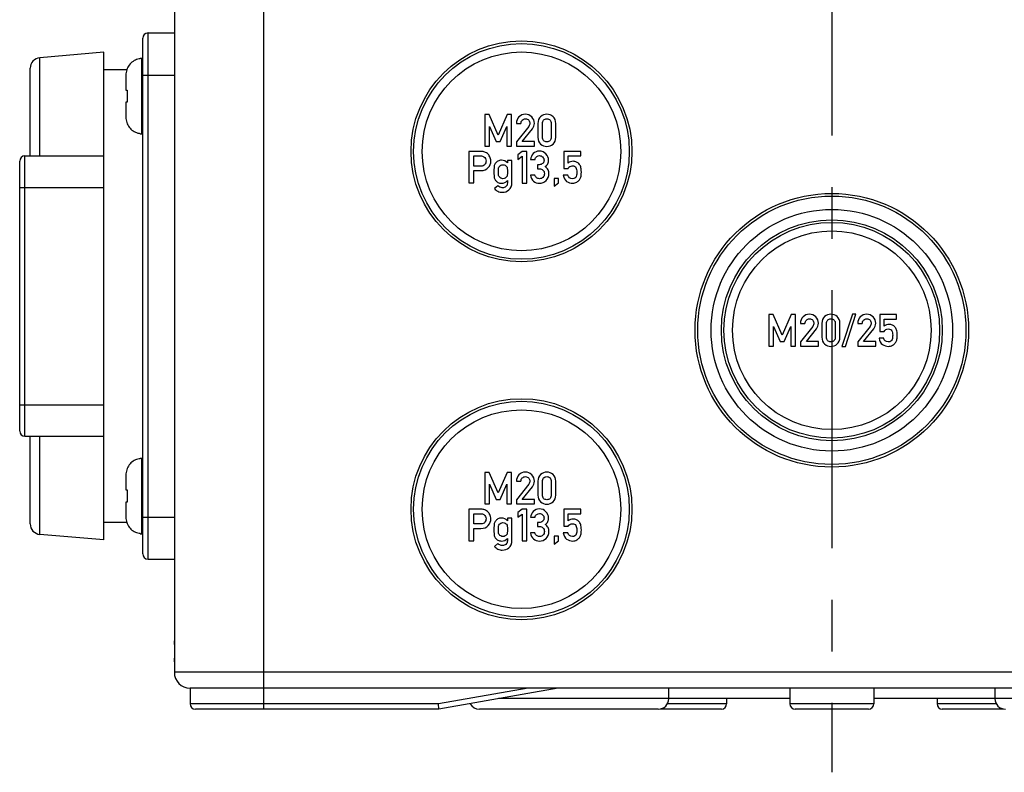
# Model space of a CAD drawing. Units: millimetres. Extents: x 0 to 594, y 0 to 420.
# Drawn here: x 205 to 252, y 322 to 358 of the extents above; entities that cross this region are included whole.
import ezdxf

# ---------------------------------------------------------------- set-up
doc = ezdxf.new("R2010")
doc.units = ezdxf.units.MM
doc.header["$LTSCALE"] = 32.67
doc.linetypes.add('CENTER', pattern=[0.6, 0.375, -0.075, 0.075, -0.075])
for name, color, linetype in [('KASTEN_SCHUKDXF_CONTINUOUS_LINE', 7, 'CONTINUOUS'), ('M-STV-502_DXF_AXIS', 7, 'CONTINUOUS'), ('SCHRAUBE_D9-DXF_CONTINUOUS_LINE', 7, 'CONTINUOUS'), ('SCHUKOSTECKDDXF_CONTINUOUS_LINE', 7, 'CONTINUOUS')]:
    doc.layers.add(name, color=color, linetype=linetype)

msp = doc.modelspace()

# ---------------------------------------------------------------- linework, layer by layer
at = {"layer": 'KASTEN_SCHUKDXF_CONTINUOUS_LINE', "color": 7, "linetype": 'Continuous'}
for p, q in [((212.58169, 360.68524), (212.58169, 326.93524)), ((227.33169, 353.43319), (227.33169, 351.93422)), ((227.54671, 353.43319), (227.33169, 353.43319)), ((227.97675, 352.45582), (227.54671, 353.43319)), ((228.39753, 353.43319), (227.97675, 352.45582)), ((228.61255, 353.43319), (228.39753, 353.43319)), ((228.61255, 351.93422), (228.61255, 353.43319)), ((227.55906, 351.93422), (227.55906, 352.8694)), ((227.55906, 352.8694), (227.87799, 352.14821)), ((228.06729, 352.14821), (228.38107, 352.8694)), ((228.38107, 352.8694), (228.38519, 351.93422)), ((228.83786, 353.01446), (229.05288, 353.01446)), ((229.42428, 352.8694), (228.83786, 352.13586)), ((229.86153, 353.01446), (229.86153, 352.35294)), ((230.07655, 352.36529), (230.07655, 353.00212)), ((230.49836, 353.00212), (230.49836, 352.36529)), ((230.71338, 352.35294), (230.71338, 353.01446)), ((229.12078, 352.14821), (229.60329, 352.75315)), ((227.33169, 351.93422), (227.55906, 351.93422)), ((227.87799, 352.14821), (228.06729, 352.14821)), ((228.38519, 351.93422), (228.61255, 351.93422)), ((228.83786, 352.13586), (228.83786, 351.93422)), ((228.83786, 351.93422), (229.6928, 351.93422)), ((229.6928, 352.14821), (229.12078, 352.14821)), ((229.6928, 351.93422), (229.6928, 352.14821)), ((226.58169, 351.68319), (226.58169, 350.18422)), ((227.12593, 351.68319), (226.58169, 351.68319)), ((226.80906, 350.98463), (226.80906, 351.46817)), ((226.80906, 351.46817), (227.13827, 351.46817)), ((229.1177, 351.68319), (228.90371, 351.52784)), ((228.90371, 351.52784), (228.90371, 351.29944)), ((228.90371, 351.29944), (229.1177, 351.45582)), ((229.33375, 351.68319), (229.1177, 351.68319)), ((229.1177, 351.45582), (229.1177, 350.18113)), ((229.33375, 350.18113), (229.33375, 351.68319)), ((231.09815, 351.68319), (231.09815, 350.87249)), ((231.8965, 351.68319), (231.09815, 351.68319)), ((231.30083, 351.12969), (231.30083, 351.46817)), ((231.30083, 351.46817), (231.8965, 351.46817)), ((231.8965, 351.46817), (231.8965, 351.68319)), ((228.41194, 351.25212), (228.41194, 351.13792)), ((228.62696, 351.25212), (228.41194, 351.25212)), ((228.62696, 350.20891), (228.62696, 351.25212)), ((229.51173, 351.30047), (229.72675, 351.30047)), ((229.84712, 351.0515), (229.84712, 350.8622)), ((229.9212, 351.0515), (229.84712, 351.0515)), ((227.1465, 350.98463), (226.80906, 350.98463)), ((226.80906, 350.18422), (226.80906, 350.76961)), ((226.80906, 350.76961), (227.15473, 350.76961)), ((229.71852, 350.55664), (229.5035, 350.55664)), ((229.84712, 350.8622), (229.93766, 350.8622)), ((231.28539, 350.56076), (231.07037, 350.56076)), ((231.09815, 350.87249), (231.30083, 350.87249)), ((226.58169, 350.18422), (226.80906, 350.18422)), ((227.95926, 350.0515), (227.79259, 349.91878)), ((228.41194, 350.29533), (228.41194, 350.18524)), ((229.1177, 350.18113), (229.33375, 350.18113)), ((230.63313, 350.39821), (230.63313, 350.02887)), ((230.84815, 350.39821), (230.63313, 350.39821)), ((230.63313, 350.02887), (230.84815, 350.18422)), ((230.84815, 350.18422), (230.84815, 350.39821)), ((241.04671, 343.93319), (240.83169, 343.93319)), ((240.83169, 343.93319), (240.83169, 342.43422)), ((241.47675, 342.95582), (241.04671, 343.93319)), ((241.89753, 343.93319), (241.47675, 342.95582)), ((242.11255, 343.93319), (241.89753, 343.93319)), ((242.11255, 342.43422), (242.11255, 343.93319)), ((242.33786, 343.51446), (242.55288, 343.51446)), ((243.36153, 343.51446), (243.36153, 342.85294)), ((243.57655, 342.86529), (243.57655, 343.50212)), ((243.99836, 343.50212), (243.99836, 342.86529)), ((244.21338, 342.85294), (244.21338, 343.51446)), ((244.81317, 343.94656), (244.31008, 342.42187)), ((244.47469, 342.42187), (244.97778, 343.94656)), ((244.97778, 343.94656), (244.81317, 343.94656)), ((245.06111, 343.51446), (245.27613, 343.51446)), ((246.90885, 343.93319), (246.1105, 343.93319)), ((246.1105, 343.93319), (246.1105, 343.12249)), ((246.31317, 343.71817), (246.90885, 343.71817)), ((246.31317, 343.37969), (246.31317, 343.71817)), ((246.90885, 343.71817), (246.90885, 343.93319)), ((241.05906, 343.3694), (241.37799, 342.64821)), ((241.05906, 342.43422), (241.05906, 343.3694)), ((241.56729, 342.64821), (241.88107, 343.3694)), ((241.88107, 343.3694), (241.88519, 342.43422)), ((242.92428, 343.3694), (242.33786, 342.63586)), ((242.62078, 342.64821), (243.10329, 343.25315)), ((245.64753, 343.3694), (245.06111, 342.63586)), ((245.34404, 342.64821), (245.82655, 343.25315)), ((246.1105, 343.12249), (246.31317, 343.12249)), ((241.37799, 342.64821), (241.56729, 342.64821)), ((242.33786, 342.63586), (242.33786, 342.43422)), ((243.1928, 342.64821), (242.62078, 342.64821)), ((243.1928, 342.43422), (243.1928, 342.64821)), ((245.06111, 342.63586), (245.06111, 342.43422)), ((245.91605, 342.64821), (245.34404, 342.64821)), ((245.91605, 342.43422), (245.91605, 342.64821)), ((246.29774, 342.81076), (246.08272, 342.81076)), ((240.83169, 342.43422), (241.05906, 342.43422)), ((241.88519, 342.43422), (242.11255, 342.43422)), ((242.33786, 342.43422), (243.1928, 342.43422)), ((244.31008, 342.42187), (244.47469, 342.42187)), ((245.06111, 342.43422), (245.91605, 342.43422)), ((227.54671, 336.43319), (227.33169, 336.43319)), ((227.33169, 336.43319), (227.33169, 334.93422)), ((227.97675, 335.45582), (227.54671, 336.43319)), ((228.39753, 336.43319), (227.97675, 335.45582)), ((228.61255, 336.43319), (228.39753, 336.43319)), ((228.61255, 334.93422), (228.61255, 336.43319)), ((228.83786, 336.01446), (229.05288, 336.01446)), ((229.86153, 336.01446), (229.86153, 335.35294)), ((230.71338, 335.35294), (230.71338, 336.01446)), ((227.55906, 335.8694), (227.87799, 335.14821)), ((227.55906, 334.93422), (227.55906, 335.8694)), ((228.06729, 335.14821), (228.38107, 335.8694)), ((228.38107, 335.8694), (228.38519, 334.93422)), ((229.42428, 335.8694), (228.83786, 335.13586)), ((229.12078, 335.14821), (229.60329, 335.75315)), ((230.07655, 335.36529), (230.07655, 336.00212)), ((230.49836, 336.00212), (230.49836, 335.36529)), ((227.87799, 335.14821), (228.06729, 335.14821)), ((228.83786, 335.13586), (228.83786, 334.93422)), ((229.6928, 335.14821), (229.12078, 335.14821)), ((229.6928, 334.93422), (229.6928, 335.14821)), ((227.12593, 334.68319), (226.58169, 334.68319)), ((226.58169, 334.68319), (226.58169, 333.18422)), ((227.33169, 334.93422), (227.55906, 334.93422)), ((228.38519, 334.93422), (228.61255, 334.93422)), ((228.83786, 334.93422), (229.6928, 334.93422)), ((229.1177, 334.68319), (228.90371, 334.52784)), ((229.33375, 334.68319), (229.1177, 334.68319)), ((229.33375, 333.18113), (229.33375, 334.68319)), ((231.8965, 334.68319), (231.09815, 334.68319)), ((231.09815, 334.68319), (231.09815, 333.87249)), ((231.8965, 334.46817), (231.8965, 334.68319)), ((226.80906, 334.46817), (227.13827, 334.46817)), ((226.80906, 333.98463), (226.80906, 334.46817)), ((228.62696, 334.25212), (228.41194, 334.25212)), ((228.41194, 334.25212), (228.41194, 334.13792)), ((228.62696, 333.20891), (228.62696, 334.25212)), ((228.90371, 334.52784), (228.90371, 334.29944)), ((228.90371, 334.29944), (229.1177, 334.45582)), ((229.1177, 334.45582), (229.1177, 333.18113)), ((229.51173, 334.30047), (229.72675, 334.30047)), ((231.30083, 334.46817), (231.8965, 334.46817)), ((231.30083, 334.12969), (231.30083, 334.46817)), ((227.1465, 333.98463), (226.80906, 333.98463)), ((226.80906, 333.76961), (227.15473, 333.76961)), ((226.80906, 333.18422), (226.80906, 333.76961)), ((229.9212, 334.0515), (229.84712, 334.0515)), ((229.84712, 334.0515), (229.84712, 333.8622)), ((229.84712, 333.8622), (229.93766, 333.8622)), ((231.09815, 333.87249), (231.30083, 333.87249)), ((228.41194, 333.29533), (228.41194, 333.18524)), ((229.71852, 333.55664), (229.5035, 333.55664)), ((230.84815, 333.39821), (230.63313, 333.39821)), ((230.63313, 333.39821), (230.63313, 333.02887)), ((230.84815, 333.18422), (230.84815, 333.39821)), ((231.28539, 333.56076), (231.07037, 333.56076)), ((226.58169, 333.18422), (226.80906, 333.18422)), ((227.95926, 333.0515), (227.79259, 332.91878)), ((229.1177, 333.18113), (229.33375, 333.18113)), ((230.63313, 333.02887), (230.84815, 333.18422)), ((213.33169, 326.18524), (213.33169, 325.43524)), ((274.33169, 326.18524), (213.33169, 326.18524)), ((230.83169, 326.18524), (225.16041, 325.18524)), ((236.08169, 325.68524), (236.08169, 326.18524)), ((241.83598, 326.18524), (241.83598, 325.43524)), ((245.8274, 326.18524), (245.8274, 325.43524)), ((251.58169, 326.18524), (251.58169, 325.68524)), ((225.16041, 325.18524), (225.13854, 325.43524)), ((241.83598, 325.68524), (236.08169, 325.68524)), ((238.83169, 325.68524), (238.83169, 325.43524)), ((251.58169, 325.68524), (245.8274, 325.68524)), ((248.83169, 325.68524), (248.83169, 325.43524)), ((225.16041, 325.18524), (213.58169, 325.18524)), ((235.58169, 325.18524), (227.08169, 325.18524)), ((238.58169, 325.18524), (235.68571, 325.18524)), ((245.5774, 325.18524), (242.08598, 325.18524)), ((251.97767, 325.18524), (249.08169, 325.18524))]:
    msp.add_line(p, q, dxfattribs=at)
at = {"layer": 'KASTEN_SCHUKDXF_CONTINUOUS_LINE', "color": 9, "linetype": 'Continuous'}
for p, q in [((216.83169, 325.18524), (216.83169, 360.68524)), ((275.08169, 326.93524), (212.58169, 326.93524)), ((229.392, 326.18524), (225.13854, 325.43524)), ((225.13854, 325.43524), (213.33169, 325.43524)), ((236.08169, 325.68524), (227.99605, 325.68524)), ((238.83169, 325.43524), (236.01228, 325.43524)), ((245.8274, 325.43524), (241.83598, 325.43524)), ((251.6511, 325.43524), (248.83169, 325.43524)), ((259.66733, 325.68524), (251.58169, 325.68524))]:
    msp.add_line(p, q, dxfattribs=at)
at = {"layer": 'KASTEN_SCHUKDXF_CONTINUOUS_LINE', "color": 7, "linetype": 'Continuous'}
for centre, radius in [((229.08169, 351.68524), 5.25), ((229.08169, 351.68524), 5.125), ((229.08169, 351.68524), 4.72085), ((243.83169, 343.18524), 6.5), ((243.83169, 343.18524), 6.375), ((243.83169, 343.18524), 5.73991), ((243.83169, 343.18524), 5.25), ((243.83169, 343.18524), 5.125), ((243.83169, 343.18524), 4.72085), ((229.08169, 334.68524), 5.25), ((229.08169, 334.68524), 5.125), ((229.08169, 334.68524), 4.72085)]:
    msp.add_circle(centre, radius, dxfattribs=at)
for centre, radius, start, end in [((208.35962, 327.93524), 4.25158, 353.246191, 6.753809), ((213.33169, 326.93524), 0.75, 180, 270), ((213.58169, 325.43524), 0.25, 180, 270), ((227.08169, 325.68524), 0.5, 208.605684, 270), ((235.58169, 325.68524), 0.5, 270, 360), ((238.58169, 325.43524), 0.25, 270, 360), ((242.08598, 325.43524), 0.25, 180, 270), ((245.5774, 325.43524), 0.25, 270, 360), ((249.08169, 325.43524), 0.25, 180, 270), ((252.08169, 325.68524), 0.5, 180, 270)]:
    msp.add_arc(centre, radius, start, end, dxfattribs=at)
for points in [[(229.25556, 353.44656), (229.14239, 353.44656), (229.04465, 353.40438), (228.96235, 353.32105)], [(229.56729, 353.32002), (229.48395, 353.40438), (229.38004, 353.44656), (229.25556, 353.44656)], [(229.99115, 353.33339), (229.90473, 353.25829), (229.86153, 353.15232), (229.86153, 353.01446)], [(230.28745, 353.44656), (230.17634, 353.44656), (230.07757, 353.4085), (229.99115, 353.33339)], [(230.58272, 353.33339), (230.4963, 353.4085), (230.39753, 353.44656), (230.28745, 353.44656)], [(230.71338, 353.01446), (230.71338, 353.15232), (230.66914, 353.25829), (230.58272, 353.33339)], [(228.96235, 353.32105), (228.88004, 353.23771), (228.83786, 353.13586), (228.83786, 353.01446)], [(229.05288, 353.01446), (229.057, 353.08133), (229.08066, 353.1338), (229.12181, 353.1729)], [(229.12181, 353.1729), (229.16297, 353.21199), (229.21338, 353.23154), (229.27202, 353.23154)], [(229.27202, 353.23154), (229.3358, 353.23154), (229.38622, 353.20891), (229.42325, 353.16364)], [(229.42325, 353.16364), (229.46029, 353.11837), (229.47881, 353.07002), (229.47881, 353.01858)], [(229.46818, 352.94872), (229.46132, 352.92393), (229.44716, 352.89802), (229.42428, 352.8694)], [(229.47881, 353.01858), (229.47881, 352.99594), (229.47469, 352.97228), (229.46818, 352.94872)], [(229.6928, 353.01652), (229.6928, 353.13483), (229.65062, 353.23566), (229.56729, 353.32002)], [(229.60329, 352.75315), (229.66297, 352.82722), (229.6928, 352.91467), (229.6928, 353.01652)], [(230.07655, 353.00212), (230.07655, 353.07413), (230.09506, 353.12969), (230.13415, 353.17085)], [(230.13415, 353.17085), (230.17222, 353.21096), (230.22367, 353.23154), (230.28745, 353.23154)], [(230.28745, 353.23154), (230.35021, 353.23154), (230.40062, 353.21096), (230.43946, 353.17059)], [(230.43946, 353.17059), (230.47881, 353.12969), (230.49836, 353.07413), (230.49836, 353.00212)], [(229.86153, 352.35294), (229.86153, 352.21508), (229.90473, 352.10808), (229.9909, 352.03372)], [(229.9909, 352.03372), (230.07757, 351.95891), (230.17634, 351.92187), (230.28745, 351.92187)], [(230.13389, 352.19527), (230.09506, 352.23566), (230.07655, 352.29224), (230.07655, 352.36529)], [(230.28745, 352.13586), (230.22367, 352.13586), (230.17222, 352.15541), (230.13389, 352.19527)], [(230.43971, 352.19553), (230.40062, 352.15541), (230.35021, 352.13586), (230.28745, 352.13586)], [(230.28745, 351.92187), (230.39753, 351.92187), (230.4963, 351.95891), (230.58297, 352.03371)], [(230.49836, 352.36529), (230.49836, 352.29224), (230.47881, 352.23566), (230.43971, 352.19553)], [(230.58297, 352.03371), (230.66914, 352.10808), (230.71338, 352.21508), (230.71338, 352.35294)], [(227.29362, 351.66467), (227.24013, 351.67701), (227.18354, 351.68319), (227.12593, 351.68319)], [(227.13827, 351.46817), (227.20412, 351.46817), (227.25762, 351.45376), (227.2997, 351.42584)], [(227.46234, 351.57824), (227.40371, 351.62352), (227.34712, 351.65232), (227.29362, 351.66467)], [(227.57717, 351.43298), (227.54568, 351.49491), (227.50762, 351.54327), (227.46234, 351.57824)], [(229.64445, 351.57722), (229.5642, 351.498), (229.51996, 351.40541), (229.51173, 351.30047)], [(229.92531, 351.69656), (229.81832, 351.69656), (229.72469, 351.65644), (229.64445, 351.57722)], [(229.805, 351.43619), (229.84506, 351.46611), (229.88827, 351.48154), (229.93354, 351.48154)], [(230.2463, 351.56384), (230.16605, 351.65232), (230.05906, 351.69656), (229.92531, 351.69656)], [(229.93354, 351.48154), (229.99321, 351.48154), (230.04465, 351.45994), (230.0876, 351.41852)], [(230.3677, 351.26858), (230.3677, 351.37763), (230.32655, 351.47537), (230.2463, 351.56384)], [(227.33503, 351.06056), (227.29362, 351.00932), (227.23087, 350.98463), (227.1465, 350.98463)], [(227.2997, 351.42584), (227.36461, 351.38278), (227.39753, 351.31693), (227.39753, 351.2264)], [(227.39753, 351.2264), (227.39753, 351.16673), (227.37593, 351.11117), (227.33503, 351.06056)], [(227.50453, 350.91467), (227.58478, 351.01138), (227.6249, 351.11323), (227.6249, 351.22022)], [(227.6249, 351.22022), (227.6249, 351.30047), (227.60844, 351.37146), (227.57717, 351.43298)], [(227.79066, 351.0062), (227.77922, 350.96096), (227.77408, 350.86529), (227.77408, 350.71714)], [(227.85479, 351.13345), (227.82346, 351.09265), (227.80185, 351.05047), (227.79066, 351.0062)], [(227.96029, 351.22125), (227.91297, 351.19245), (227.87799, 351.16364), (227.85479, 351.13345)], [(228.13622, 351.26446), (228.06626, 351.26446), (228.00762, 351.25006), (227.96029, 351.22125)], [(228.03119, 350.96721), (228.04568, 350.98566), (228.06626, 351.00315), (228.09491, 351.0219)], [(228.09491, 351.0219), (228.12284, 351.04018), (228.15885, 351.04944), (228.20206, 351.04944)], [(228.41194, 351.13792), (228.33169, 351.22228), (228.24013, 351.26446), (228.13622, 351.26446)], [(228.20206, 351.04944), (228.24321, 351.04944), (228.27819, 351.04018), (228.30597, 351.02166)], [(228.30597, 351.02166), (228.33375, 351.00315), (228.35535, 350.98566), (228.37023, 350.96671)], [(229.72675, 351.30047), (229.73807, 351.36014), (229.76379, 351.40541), (229.805, 351.43619)], [(230.08992, 351.11117), (230.04877, 351.07105), (229.99218, 351.0515), (229.9212, 351.0515)], [(230.0876, 351.41852), (230.13107, 351.3766), (230.15268, 351.32516), (230.15268, 351.26446)], [(230.15268, 351.26446), (230.15268, 351.20273), (230.13107, 351.15129), (230.08992, 351.11117)], [(230.2072, 350.95891), (230.26893, 350.998), (230.31111, 351.04533), (230.33375, 351.09985)], [(230.33375, 351.09985), (230.35638, 351.15438), (230.3677, 351.21096), (230.3677, 351.26858)], [(231.54054, 351.21199), (231.44897, 351.21199), (231.36873, 351.18422), (231.30083, 351.12969)], [(231.30083, 350.87249), (231.34609, 350.95479), (231.41091, 350.99697), (231.49424, 350.99697)], [(231.49424, 350.99697), (231.58272, 350.99697), (231.64033, 350.96919), (231.66852, 350.91435)], [(231.69569, 351.17865), (231.64856, 351.20068), (231.59712, 351.21199), (231.54054, 351.21199)], [(231.80751, 351.10142), (231.78025, 351.13072), (231.74321, 351.15644), (231.69569, 351.17865)], [(231.89753, 350.95582), (231.87901, 351.00829), (231.84918, 351.05664), (231.80751, 351.10142)], [(227.15473, 350.76961), (227.30803, 350.76961), (227.42428, 350.81796), (227.50453, 350.91467)], [(227.77408, 350.71714), (227.77408, 350.56899), (227.77922, 350.47228), (227.79042, 350.42801)], [(227.9891, 350.71714), (227.9891, 350.80253), (227.99115, 350.85911), (227.99534, 350.88791)], [(227.9952, 350.54634), (227.99115, 350.57413), (227.9891, 350.63072), (227.9891, 350.71714)], [(228.03069, 350.46769), (228.01173, 350.49183), (227.99939, 350.51755), (227.9952, 350.54634)], [(227.99534, 350.88791), (227.99939, 350.9157), (228.01173, 350.94245), (228.03119, 350.96721)], [(228.37023, 350.96671), (228.3893, 350.94245), (228.40062, 350.9157), (228.40466, 350.88791)], [(228.40481, 350.54634), (228.40062, 350.51755), (228.3893, 350.49183), (228.37074, 350.4682)], [(228.40466, 350.88791), (228.40885, 350.85911), (228.41194, 350.80253), (228.41194, 350.71714)], [(228.41194, 350.71714), (228.41194, 350.63072), (228.40885, 350.57413), (228.40481, 350.54634)], [(229.5035, 350.55664), (229.52305, 350.43113), (229.57346, 350.33545), (229.65473, 350.26961)], [(229.79853, 350.4319), (229.76482, 350.46302), (229.73807, 350.5052), (229.71852, 350.55664)], [(229.93766, 350.8622), (230.00041, 350.8622), (230.05494, 350.84059), (230.10021, 350.79841)], [(230.16914, 350.62352), (230.16914, 350.54944), (230.14548, 350.4908), (230.09997, 350.44888)], [(230.10021, 350.79841), (230.14548, 350.75623), (230.16914, 350.69759), (230.16914, 350.62352)], [(230.34239, 350.80944), (230.31523, 350.86837), (230.26996, 350.91775), (230.2072, 350.95891)], [(230.25249, 350.29634), (230.33992, 350.37866), (230.38416, 350.4908), (230.38416, 350.63072)], [(230.38416, 350.63072), (230.38416, 350.69039), (230.36976, 350.75006), (230.34239, 350.80944)], [(231.07037, 350.56076), (231.08581, 350.42084), (231.13827, 350.32105), (231.22865, 350.26114)], [(231.50041, 350.38586), (231.3821, 350.38586), (231.31008, 350.44347), (231.28539, 350.56076)], [(231.66852, 350.91435), (231.69692, 350.85911), (231.71132, 350.79018), (231.71132, 350.70788)], [(231.71132, 350.70788), (231.71132, 350.63689), (231.70206, 350.5659), (231.68409, 350.49401)], [(231.92634, 350.69142), (231.92634, 350.81487), (231.91605, 350.90335), (231.89753, 350.95582)], [(231.90371, 350.46611), (231.91811, 350.51549), (231.92634, 350.59059), (231.92634, 350.69142)], [(227.79042, 350.42801), (227.80185, 350.38278), (227.82346, 350.34059), (227.85408, 350.30131)], [(227.85408, 350.30131), (227.87799, 350.27064), (227.91297, 350.2408), (227.96029, 350.21302)], [(228.05207, 349.984), (228.01585, 350.00315), (227.98498, 350.02578), (227.95926, 350.0515)], [(227.96029, 350.21302), (228.00762, 350.18524), (228.06626, 350.17187), (228.13622, 350.17187)], [(228.09469, 350.41201), (228.06626, 350.4301), (228.04568, 350.44862), (228.03069, 350.46769)], [(228.20206, 350.38586), (228.15885, 350.38586), (228.12284, 350.39409), (228.09469, 350.41201)], [(228.13622, 350.17187), (228.24527, 350.17187), (228.33683, 350.21302), (228.41194, 350.29533)], [(228.30621, 350.41225), (228.27819, 350.39409), (228.24321, 350.38586), (228.20206, 350.38586)], [(228.37074, 350.4682), (228.35535, 350.44862), (228.33375, 350.4301), (228.30621, 350.41225)], [(228.41194, 350.18524), (228.41194, 350.11117), (228.38827, 350.05459), (228.34275, 350.01475)], [(228.48601, 349.85397), (228.57963, 349.9301), (228.62696, 350.04841), (228.62696, 350.20891)], [(229.65473, 350.26961), (229.73601, 350.20376), (229.82757, 350.17187), (229.92943, 350.17187)], [(229.94177, 350.38586), (229.88004, 350.38586), (229.83169, 350.40129), (229.79853, 350.4319)], [(229.92943, 350.17187), (230.057, 350.17187), (230.16399, 350.21302), (230.25249, 350.29634)], [(230.09997, 350.44888), (230.05391, 350.40644), (230.00144, 350.38586), (229.94177, 350.38586)], [(231.22865, 350.26114), (231.31832, 350.20171), (231.41194, 350.17187), (231.50864, 350.17187)], [(231.68409, 350.49401), (231.66605, 350.42187), (231.60535, 350.38586), (231.50041, 350.38586)], [(231.50864, 350.17187), (231.58272, 350.17187), (231.64856, 350.18833), (231.70434, 350.2219)], [(231.70434, 350.2219), (231.75967, 350.2552), (231.80288, 350.29224), (231.83357, 350.33148)], [(231.83357, 350.33148), (231.86564, 350.37249), (231.8893, 350.41673), (231.90371, 350.46611)], [(227.79259, 349.91878), (227.83992, 349.86529), (227.8965, 349.82208), (227.96235, 349.78915)], [(227.96235, 349.78915), (228.02819, 349.75623), (228.09506, 349.73977), (228.16399, 349.73977)], [(228.16811, 349.95479), (228.12696, 349.95479), (228.08786, 349.96508), (228.05207, 349.984)], [(228.16399, 349.73977), (228.28539, 349.73977), (228.39239, 349.77784), (228.48601, 349.85397)], [(228.34275, 350.01475), (228.29774, 349.97537), (228.2391, 349.95479), (228.16811, 349.95479)], [(242.46235, 343.82105), (242.38004, 343.73771), (242.33786, 343.63586), (242.33786, 343.51446)], [(242.75556, 343.94656), (242.64239, 343.94656), (242.54465, 343.90438), (242.46235, 343.82105)], [(242.55288, 343.51446), (242.557, 343.58133), (242.58066, 343.6338), (242.62181, 343.6729)], [(242.62181, 343.6729), (242.66297, 343.71199), (242.71338, 343.73154), (242.77202, 343.73154)], [(243.06729, 343.82002), (242.98395, 343.90438), (242.88004, 343.94656), (242.75556, 343.94656)], [(242.77202, 343.73154), (242.8358, 343.73154), (242.88622, 343.70891), (242.92325, 343.66364)], [(242.92325, 343.66364), (242.96029, 343.61837), (242.97881, 343.57002), (242.97881, 343.51858)], [(242.97881, 343.51858), (242.97881, 343.49594), (242.97469, 343.47228), (242.96818, 343.44872)], [(243.1928, 343.51652), (243.1928, 343.63483), (243.15062, 343.73566), (243.06729, 343.82002)], [(243.10329, 343.25315), (243.16297, 343.32722), (243.1928, 343.41467), (243.1928, 343.51652)], [(243.49115, 343.83339), (243.40473, 343.75829), (243.36153, 343.65232), (243.36153, 343.51446)], [(243.78745, 343.94656), (243.67634, 343.94656), (243.57757, 343.9085), (243.49115, 343.83339)], [(243.57655, 343.50212), (243.57655, 343.57413), (243.59506, 343.62969), (243.63415, 343.67085)], [(243.63415, 343.67085), (243.67222, 343.71096), (243.72367, 343.73154), (243.78745, 343.73154)], [(244.08272, 343.83339), (243.9963, 343.9085), (243.89753, 343.94656), (243.78745, 343.94656)], [(243.78745, 343.73154), (243.85021, 343.73154), (243.90062, 343.71096), (243.93946, 343.67059)], [(243.93946, 343.67059), (243.97881, 343.62969), (243.99836, 343.57413), (243.99836, 343.50212)], [(244.21338, 343.51446), (244.21338, 343.65232), (244.16914, 343.75829), (244.08272, 343.83339)], [(245.1856, 343.82105), (245.10329, 343.73771), (245.06111, 343.63586), (245.06111, 343.51446)], [(245.47881, 343.94656), (245.36564, 343.94656), (245.2679, 343.90438), (245.1856, 343.82105)], [(245.27613, 343.51446), (245.28025, 343.58133), (245.30391, 343.6338), (245.34506, 343.6729)], [(245.34506, 343.6729), (245.38622, 343.71199), (245.43663, 343.73154), (245.49527, 343.73154)], [(245.79054, 343.82002), (245.7072, 343.90438), (245.60329, 343.94656), (245.47881, 343.94656)], [(245.49527, 343.73154), (245.55906, 343.73154), (245.60947, 343.70891), (245.6465, 343.66364)], [(245.6465, 343.66364), (245.68354, 343.61837), (245.70206, 343.57002), (245.70206, 343.51858)], [(245.70206, 343.51858), (245.70206, 343.49594), (245.69794, 343.47228), (245.69143, 343.44872)], [(245.91605, 343.51652), (245.91605, 343.63483), (245.87387, 343.73566), (245.79054, 343.82002)], [(245.82655, 343.25315), (245.88622, 343.32722), (245.91605, 343.41467), (245.91605, 343.51652)], [(242.96818, 343.44872), (242.96132, 343.42393), (242.94716, 343.39802), (242.92428, 343.3694)], [(245.69143, 343.44872), (245.68457, 343.42393), (245.67041, 343.39802), (245.64753, 343.3694)], [(246.55288, 343.46199), (246.46132, 343.46199), (246.38107, 343.43422), (246.31317, 343.37969)], [(246.31317, 343.12249), (246.35844, 343.20479), (246.42325, 343.24697), (246.50659, 343.24697)], [(246.50659, 343.24697), (246.59506, 343.24697), (246.65268, 343.21919), (246.68087, 343.16436)], [(246.70804, 343.42865), (246.66091, 343.45068), (246.60947, 343.46199), (246.55288, 343.46199)], [(246.68087, 343.16436), (246.70926, 343.10911), (246.72367, 343.04018), (246.72367, 342.95788)], [(246.81986, 343.35142), (246.7926, 343.38072), (246.75556, 343.40644), (246.70804, 343.42865)], [(246.90988, 343.20582), (246.89136, 343.25829), (246.86152, 343.30664), (246.81986, 343.35142)], [(246.93869, 342.94142), (246.93869, 343.06487), (246.9284, 343.15335), (246.90988, 343.20582)], [(243.36153, 342.85294), (243.36153, 342.71508), (243.40473, 342.60808), (243.4909, 342.53372)], [(243.63389, 342.69527), (243.59506, 342.73566), (243.57655, 342.79224), (243.57655, 342.86529)], [(243.78745, 342.63586), (243.72367, 342.63586), (243.67222, 342.65541), (243.63389, 342.69527)], [(243.93971, 342.69553), (243.90062, 342.65541), (243.85021, 342.63586), (243.78745, 342.63586)], [(243.99836, 342.86529), (243.99836, 342.79224), (243.97881, 342.73566), (243.93971, 342.69553)], [(244.08297, 342.53371), (244.16914, 342.60808), (244.21338, 342.71508), (244.21338, 342.85294)], [(246.08272, 342.81076), (246.09815, 342.67084), (246.15062, 342.57105), (246.241, 342.51114)], [(246.51276, 342.63586), (246.39445, 342.63586), (246.32243, 342.69347), (246.29774, 342.81076)], [(246.69643, 342.74401), (246.6784, 342.67187), (246.6177, 342.63586), (246.51276, 342.63586)], [(246.72367, 342.95788), (246.72367, 342.88689), (246.71441, 342.8159), (246.69643, 342.74401)], [(246.71669, 342.4719), (246.77202, 342.5052), (246.81523, 342.54224), (246.84591, 342.58148)], [(246.84591, 342.58148), (246.87799, 342.62249), (246.90165, 342.66673), (246.91605, 342.71611)], [(246.91605, 342.71611), (246.93045, 342.76549), (246.93869, 342.84059), (246.93869, 342.94142)], [(243.4909, 342.53372), (243.57757, 342.45891), (243.67634, 342.42187), (243.78745, 342.42187)], [(243.78745, 342.42187), (243.89753, 342.42187), (243.9963, 342.45891), (244.08297, 342.53371)], [(246.241, 342.51114), (246.33066, 342.45171), (246.42428, 342.42187), (246.52099, 342.42187)], [(246.52099, 342.42187), (246.59506, 342.42187), (246.66091, 342.43833), (246.71669, 342.4719)], [(228.96235, 336.32105), (228.88004, 336.23771), (228.83786, 336.13586), (228.83786, 336.01446)], [(229.25556, 336.44656), (229.14239, 336.44656), (229.04465, 336.40438), (228.96235, 336.32105)], [(229.05288, 336.01446), (229.057, 336.08133), (229.08066, 336.1338), (229.12181, 336.1729)], [(229.12181, 336.1729), (229.16297, 336.21199), (229.21338, 336.23154), (229.27202, 336.23154)], [(229.56729, 336.32002), (229.48395, 336.40438), (229.38004, 336.44656), (229.25556, 336.44656)], [(229.27202, 336.23154), (229.3358, 336.23154), (229.38622, 336.20891), (229.42325, 336.16364)], [(229.42325, 336.16364), (229.46029, 336.11837), (229.47881, 336.07002), (229.47881, 336.01858)], [(229.47881, 336.01858), (229.47881, 335.99594), (229.47469, 335.97228), (229.46818, 335.94872)], [(229.6928, 336.01652), (229.6928, 336.13483), (229.65062, 336.23566), (229.56729, 336.32002)], [(229.60329, 335.75315), (229.66297, 335.82722), (229.6928, 335.91467), (229.6928, 336.01652)], [(229.99115, 336.33339), (229.90473, 336.25829), (229.86153, 336.15232), (229.86153, 336.01446)], [(230.28745, 336.44656), (230.17634, 336.44656), (230.07757, 336.4085), (229.99115, 336.33339)], [(230.07655, 336.00212), (230.07655, 336.07413), (230.09506, 336.12969), (230.13415, 336.17085)], [(230.13415, 336.17085), (230.17222, 336.21096), (230.22367, 336.23154), (230.28745, 336.23154)], [(230.58272, 336.33339), (230.4963, 336.4085), (230.39753, 336.44656), (230.28745, 336.44656)], [(230.28745, 336.23154), (230.35021, 336.23154), (230.40062, 336.21096), (230.43946, 336.17059)], [(230.43946, 336.17059), (230.47881, 336.12969), (230.49836, 336.07413), (230.49836, 336.00212)], [(230.71338, 336.01446), (230.71338, 336.15232), (230.66914, 336.25829), (230.58272, 336.33339)], [(229.46818, 335.94872), (229.46132, 335.92393), (229.44716, 335.89802), (229.42428, 335.8694)], [(229.86153, 335.35294), (229.86153, 335.21508), (229.90473, 335.10808), (229.9909, 335.03372)], [(230.13389, 335.19527), (230.09506, 335.23566), (230.07655, 335.29224), (230.07655, 335.36529)], [(230.28745, 335.13586), (230.22367, 335.13586), (230.17222, 335.15541), (230.13389, 335.19527)], [(230.43971, 335.19553), (230.40062, 335.15541), (230.35021, 335.13586), (230.28745, 335.13586)], [(230.49836, 335.36529), (230.49836, 335.29224), (230.47881, 335.23566), (230.43971, 335.19553)], [(230.58297, 335.03371), (230.66914, 335.10808), (230.71338, 335.21508), (230.71338, 335.35294)], [(227.29362, 334.66467), (227.24013, 334.67701), (227.18354, 334.68319), (227.12593, 334.68319)], [(227.46234, 334.57824), (227.40371, 334.62352), (227.34712, 334.65232), (227.29362, 334.66467)], [(229.92531, 334.69656), (229.81832, 334.69656), (229.72469, 334.65644), (229.64445, 334.57722)], [(230.2463, 334.56384), (230.16605, 334.65232), (230.05906, 334.69656), (229.92531, 334.69656)], [(229.9909, 335.03372), (230.07757, 334.95891), (230.17634, 334.92187), (230.28745, 334.92187)], [(230.28745, 334.92187), (230.39753, 334.92187), (230.4963, 334.95891), (230.58297, 335.03371)], [(227.13827, 334.46817), (227.20412, 334.46817), (227.25762, 334.45376), (227.2997, 334.42584)], [(227.2997, 334.42584), (227.36461, 334.38278), (227.39753, 334.31693), (227.39753, 334.2264)], [(227.39753, 334.2264), (227.39753, 334.16673), (227.37593, 334.11117), (227.33503, 334.06056)], [(227.57717, 334.43298), (227.54568, 334.49491), (227.50762, 334.54327), (227.46234, 334.57824)], [(227.50453, 333.91467), (227.58478, 334.01138), (227.6249, 334.11323), (227.6249, 334.22022)], [(227.6249, 334.22022), (227.6249, 334.30047), (227.60844, 334.37146), (227.57717, 334.43298)], [(227.96029, 334.22125), (227.91297, 334.19245), (227.87799, 334.16364), (227.85479, 334.13345)], [(228.13622, 334.26446), (228.06626, 334.26446), (228.00762, 334.25006), (227.96029, 334.22125)], [(228.41194, 334.13792), (228.33169, 334.22228), (228.24013, 334.26446), (228.13622, 334.26446)], [(229.64445, 334.57722), (229.5642, 334.498), (229.51996, 334.40541), (229.51173, 334.30047)], [(229.72675, 334.30047), (229.73807, 334.36014), (229.76379, 334.40541), (229.805, 334.43619)], [(229.805, 334.43619), (229.84506, 334.46611), (229.88827, 334.48154), (229.93354, 334.48154)], [(229.93354, 334.48154), (229.99321, 334.48154), (230.04465, 334.45994), (230.0876, 334.41852)], [(230.0876, 334.41852), (230.13107, 334.3766), (230.15268, 334.32516), (230.15268, 334.26446)], [(230.15268, 334.26446), (230.15268, 334.20273), (230.13107, 334.15129), (230.08992, 334.11117)], [(230.3677, 334.26858), (230.3677, 334.37763), (230.32655, 334.47537), (230.2463, 334.56384)], [(230.33375, 334.09985), (230.35638, 334.15438), (230.3677, 334.21096), (230.3677, 334.26858)], [(231.54054, 334.21199), (231.44897, 334.21199), (231.36873, 334.18422), (231.30083, 334.12969)], [(231.69569, 334.17865), (231.64856, 334.20068), (231.59712, 334.21199), (231.54054, 334.21199)], [(231.80751, 334.10142), (231.78025, 334.13072), (231.74321, 334.15644), (231.69569, 334.17865)], [(227.33503, 334.06056), (227.29362, 334.00932), (227.23087, 333.98463), (227.1465, 333.98463)], [(227.15473, 333.76961), (227.30803, 333.76961), (227.42428, 333.81796), (227.50453, 333.91467)], [(227.79066, 334.0062), (227.77922, 333.96096), (227.77408, 333.86529), (227.77408, 333.71714)], [(227.77408, 333.71714), (227.77408, 333.56899), (227.77922, 333.47228), (227.79042, 333.42801)], [(227.85479, 334.13345), (227.82346, 334.09265), (227.80185, 334.05047), (227.79066, 334.0062)], [(227.9891, 333.71714), (227.9891, 333.80253), (227.99115, 333.85911), (227.99534, 333.88791)], [(227.9952, 333.54634), (227.99115, 333.57413), (227.9891, 333.63072), (227.9891, 333.71714)], [(227.99534, 333.88791), (227.99939, 333.9157), (228.01173, 333.94245), (228.03119, 333.96721)], [(228.03119, 333.96721), (228.04568, 333.98566), (228.06626, 334.00315), (228.09491, 334.0219)], [(228.09491, 334.0219), (228.12284, 334.04018), (228.15885, 334.04944), (228.20206, 334.04944)], [(228.20206, 334.04944), (228.24321, 334.04944), (228.27819, 334.04018), (228.30597, 334.02166)], [(228.30597, 334.02166), (228.33375, 334.00315), (228.35535, 333.98566), (228.37023, 333.96671)], [(228.37023, 333.96671), (228.3893, 333.94245), (228.40062, 333.9157), (228.40466, 333.88791)], [(228.40466, 333.88791), (228.40885, 333.85911), (228.41194, 333.80253), (228.41194, 333.71714)], [(228.41194, 333.71714), (228.41194, 333.63072), (228.40885, 333.57413), (228.40481, 333.54634)], [(230.08992, 334.11117), (230.04877, 334.07105), (229.99218, 334.0515), (229.9212, 334.0515)], [(229.93766, 333.8622), (230.00041, 333.8622), (230.05494, 333.84059), (230.10021, 333.79841)], [(230.10021, 333.79841), (230.14548, 333.75623), (230.16914, 333.69759), (230.16914, 333.62352)], [(230.2072, 333.95891), (230.26893, 333.998), (230.31111, 334.04533), (230.33375, 334.09985)], [(230.34239, 333.80944), (230.31523, 333.86837), (230.26996, 333.91775), (230.2072, 333.95891)], [(230.38416, 333.63072), (230.38416, 333.69039), (230.36976, 333.75006), (230.34239, 333.80944)], [(231.30083, 333.87249), (231.34609, 333.95479), (231.41091, 333.99697), (231.49424, 333.99697)], [(231.49424, 333.99697), (231.58272, 333.99697), (231.64033, 333.96919), (231.66852, 333.91435)], [(231.66852, 333.91435), (231.69692, 333.85911), (231.71132, 333.79018), (231.71132, 333.70788)], [(231.71132, 333.70788), (231.71132, 333.63689), (231.70206, 333.5659), (231.68409, 333.49401)], [(231.89753, 333.95582), (231.87901, 334.00829), (231.84918, 334.05664), (231.80751, 334.10142)], [(231.92634, 333.69142), (231.92634, 333.81487), (231.91605, 333.90335), (231.89753, 333.95582)], [(231.90371, 333.46611), (231.91811, 333.51549), (231.92634, 333.59059), (231.92634, 333.69142)], [(227.79042, 333.42801), (227.80185, 333.38278), (227.82346, 333.34059), (227.85408, 333.30131)], [(227.85408, 333.30131), (227.87799, 333.27064), (227.91297, 333.2408), (227.96029, 333.21302)], [(227.96029, 333.21302), (228.00762, 333.18524), (228.06626, 333.17187), (228.13622, 333.17187)], [(228.03069, 333.46769), (228.01173, 333.49183), (227.99939, 333.51755), (227.9952, 333.54634)], [(228.09469, 333.41201), (228.06626, 333.4301), (228.04568, 333.44862), (228.03069, 333.46769)], [(228.20206, 333.38586), (228.15885, 333.38586), (228.12284, 333.39409), (228.09469, 333.41201)], [(228.13622, 333.17187), (228.24527, 333.17187), (228.33683, 333.21302), (228.41194, 333.29533)], [(228.30621, 333.41225), (228.27819, 333.39409), (228.24321, 333.38586), (228.20206, 333.38586)], [(228.37074, 333.4682), (228.35535, 333.44862), (228.33375, 333.4301), (228.30621, 333.41225)], [(228.40481, 333.54634), (228.40062, 333.51755), (228.3893, 333.49183), (228.37074, 333.4682)], [(228.48601, 332.85397), (228.57963, 332.9301), (228.62696, 333.04841), (228.62696, 333.20891)], [(229.5035, 333.55664), (229.52305, 333.43113), (229.57346, 333.33545), (229.65473, 333.26961)], [(229.65473, 333.26961), (229.73601, 333.20376), (229.82757, 333.17187), (229.92943, 333.17187)], [(229.79853, 333.4319), (229.76482, 333.46302), (229.73807, 333.5052), (229.71852, 333.55664)], [(229.94177, 333.38586), (229.88004, 333.38586), (229.83169, 333.40129), (229.79853, 333.4319)], [(229.92943, 333.17187), (230.057, 333.17187), (230.16399, 333.21302), (230.25249, 333.29634)], [(230.09997, 333.44888), (230.05391, 333.40644), (230.00144, 333.38586), (229.94177, 333.38586)], [(230.16914, 333.62352), (230.16914, 333.54944), (230.14548, 333.4908), (230.09997, 333.44888)], [(230.25249, 333.29634), (230.33992, 333.37866), (230.38416, 333.4908), (230.38416, 333.63072)], [(231.07037, 333.56076), (231.08581, 333.42084), (231.13827, 333.32105), (231.22865, 333.26114)], [(231.22865, 333.26114), (231.31832, 333.20171), (231.41194, 333.17187), (231.50864, 333.17187)], [(231.50041, 333.38586), (231.3821, 333.38586), (231.31008, 333.44347), (231.28539, 333.56076)], [(231.68409, 333.49401), (231.66605, 333.42187), (231.60535, 333.38586), (231.50041, 333.38586)], [(231.50864, 333.17187), (231.58272, 333.17187), (231.64856, 333.18833), (231.70434, 333.2219)], [(231.70434, 333.2219), (231.75967, 333.2552), (231.80288, 333.29224), (231.83357, 333.33148)], [(231.83357, 333.33148), (231.86564, 333.37249), (231.8893, 333.41673), (231.90371, 333.46611)], [(227.79259, 332.91878), (227.83992, 332.86529), (227.8965, 332.82208), (227.96235, 332.78915)], [(228.05207, 332.984), (228.01585, 333.00315), (227.98498, 333.02578), (227.95926, 333.0515)], [(227.96235, 332.78915), (228.02819, 332.75623), (228.09506, 332.73977), (228.16399, 332.73977)], [(228.16811, 332.95479), (228.12696, 332.95479), (228.08786, 332.96508), (228.05207, 332.984)], [(228.16399, 332.73977), (228.28539, 332.73977), (228.39239, 332.77784), (228.48601, 332.85397)], [(228.34275, 333.01475), (228.29774, 332.97537), (228.2391, 332.95479), (228.16811, 332.95479)], [(228.41194, 333.18524), (228.41194, 333.11117), (228.38827, 333.05459), (228.34275, 333.01475)]]:
    msp.add_open_spline(points, degree=3, dxfattribs=at)
at = {"layer": 'M-STV-502_DXF_AXIS', "color": 7, "linetype": 'CENTER'}
msp.add_line((243.83169, 364.68524), (243.83169, 322.18524), dxfattribs=at)
at = {"layer": 'SCHRAUBE_D9-DXF_CONTINUOUS_LINE', "color": 7, "linetype": 'Continuous'}
for p, q in [((210.95669, 356.10648), (211.03169, 356.11024)), ((210.95669, 356.10646), (210.95669, 356.08333)), ((211.03169, 356.11024), (211.08169, 356.11024)), ((210.28169, 355.32012), (210.28169, 354.59774)), ((210.28169, 354.59774), (210.34544, 354.59774)), ((210.28169, 354.02274), (210.28169, 353.30037)), ((210.34544, 354.02274), (210.28169, 354.02274)), ((210.95669, 352.53716), (210.95669, 352.51402)), ((210.95669, 352.514), (211.03169, 352.51024)), ((211.03169, 352.51024), (211.08169, 352.51024)), ((210.95669, 337.10648), (211.03169, 337.11024)), ((210.95669, 337.10646), (210.95669, 337.08333)), ((211.03169, 337.11024), (211.08169, 337.11024)), ((210.28169, 336.32012), (210.28169, 335.59774)), ((210.28169, 335.59774), (210.34544, 335.59774)), ((210.28169, 335.02274), (210.28169, 334.30037)), ((210.34544, 335.02274), (210.28169, 335.02274)), ((210.95669, 333.53716), (210.95669, 333.51402)), ((210.95669, 333.514), (211.03169, 333.51024)), ((211.03169, 333.51024), (211.08169, 333.51024))]:
    msp.add_line(p, q, dxfattribs=at)
at = {"layer": 'SCHRAUBE_D9-DXF_CONTINUOUS_LINE', "color": 9, "linetype": 'Continuous'}
for p, q in [((211.03169, 352.51024), (211.03169, 356.11024)), ((211.03169, 333.51024), (211.03169, 337.11024))]:
    msp.add_line(p, q, dxfattribs=at)
at = {"layer": 'SCHRAUBE_D9-DXF_CONTINUOUS_LINE', "color": 7, "linetype": 'Continuous'}
for centre, radius, start, end in [((211.03174, 355.3464), 0.74074, 95.814938, 99.065471), ((211.08808, 355.32014), 0.80639, 176.294188, 180.001441), ((214.52008, 354.31402), 4.18428, 176.111986, 180.051739), ((214.52008, 354.30647), 4.18428, 179.948261, 183.888014), ((211.08808, 353.30035), 0.80639, 179.998555, 183.702926), ((211.03174, 353.2741), 0.74075, 260.923972, 264.185061), ((211.03174, 336.3464), 0.74074, 95.814938, 99.065471), ((211.08808, 336.32014), 0.80639, 176.294188, 180.001441), ((214.52008, 335.31402), 4.18428, 176.111986, 180.051739), ((214.52008, 335.30647), 4.18428, 179.948261, 183.888014), ((211.08808, 334.30035), 0.80639, 179.998555, 183.702926), ((211.03174, 334.2741), 0.74075, 260.923972, 264.185061)]:
    msp.add_arc(centre, radius, start, end, dxfattribs=at)
for points, knots in [([(210.91502, 356.07789), (210.83125, 356.06452), (210.66696, 356.0082), (210.46449, 355.84607), (210.32735, 355.62597), (210.28887, 355.45698), (210.28338, 355.37226)], [0, 0, 0, 0, 0.24992699, 0.49987246, 0.74989181, 1, 1, 1, 1]), ([(210.28337, 353.24827), (210.28886, 353.16356), (210.32733, 352.99457), (210.46443, 352.77449), (210.66686, 352.61235), (210.83112, 352.556), (210.91489, 352.54262)], [0, 0, 0, 0, 0.25010867, 0.50012885, 0.75007492, 1, 1, 1, 1]), ([(210.91502, 337.07789), (210.83125, 337.06452), (210.66696, 337.0082), (210.46449, 336.84607), (210.32735, 336.62597), (210.28887, 336.45698), (210.28338, 336.37226)], [0, 0, 0, 0, 0.24992699, 0.49987246, 0.74989181, 1, 1, 1, 1]), ([(210.28337, 334.24827), (210.28886, 334.16356), (210.32733, 333.99457), (210.46443, 333.77449), (210.66686, 333.61235), (210.83112, 333.556), (210.91489, 333.54262)], [0, 0, 0, 0, 0.25010867, 0.50012885, 0.75007492, 1, 1, 1, 1])]:
    msp.add_open_spline(points, degree=3, knots=knots, dxfattribs=at)
at = {"layer": 'SCHUKOSTECKDDXF_CONTINUOUS_LINE', "color": 9, "linetype": 'Continuous'}
for p, q in [((211.33169, 332.31024), (211.33169, 357.31024)), ((206.18811, 351.47053), (206.18811, 356.13211)), ((211.08169, 355.31024), (212.58169, 355.31024)), ((205.48169, 338.14996), (205.48169, 351.47053)), ((205.23169, 349.97053), (209.23169, 349.97053)), ((205.23169, 339.64996), (209.23169, 339.64996)), ((206.18811, 333.48838), (206.18811, 338.14996)), ((211.08169, 334.31024), (212.58169, 334.31024))]:
    msp.add_line(p, q, dxfattribs=at)
at = {"layer": 'SCHUKOSTECKDDXF_CONTINUOUS_LINE', "color": 7, "linetype": 'Continuous'}
for p, q in [((211.33169, 357.31024), (212.58169, 357.31024)), ((211.08169, 332.56024), (211.08169, 357.06024)), ((209.23169, 356.39839), (206.18811, 356.13211)), ((209.23169, 351.47053), (209.23169, 356.39838)), ((205.73169, 351.47053), (205.73169, 355.63399)), ((210.31911, 355.56024), (209.23169, 355.56024)), ((205.48169, 351.47053), (209.23169, 351.47053)), ((209.23169, 338.15009), (209.23169, 351.4704)), ((205.23169, 338.40001), (205.23169, 351.22048)), ((205.48169, 338.14996), (209.23169, 338.14996)), ((205.73169, 333.9865), (205.73169, 338.14996)), ((209.23169, 333.22211), (209.23169, 338.15009)), ((210.31916, 334.06024), (209.23169, 334.06024)), ((209.23169, 333.2221), (206.18811, 333.48838)), ((211.33169, 332.31024), (212.58169, 332.31024))]:
    msp.add_line(p, q, dxfattribs=at)
for centre, radius, start, end in [((211.33169, 357.06024), 0.25, 90, 180), ((206.23169, 355.63401), 0.5, 95, 180), ((205.48169, 351.22053), 0.25, 90, 179.999899), ((205.48169, 338.39996), 0.25, 180.000078, 270), ((206.23169, 333.98647), 0.5, 180, 265), ((211.33169, 332.56024), 0.25, 180, 270)]:
    msp.add_arc(centre, radius, start, end, dxfattribs=at)

doc.saveas('drawing.dxf')
